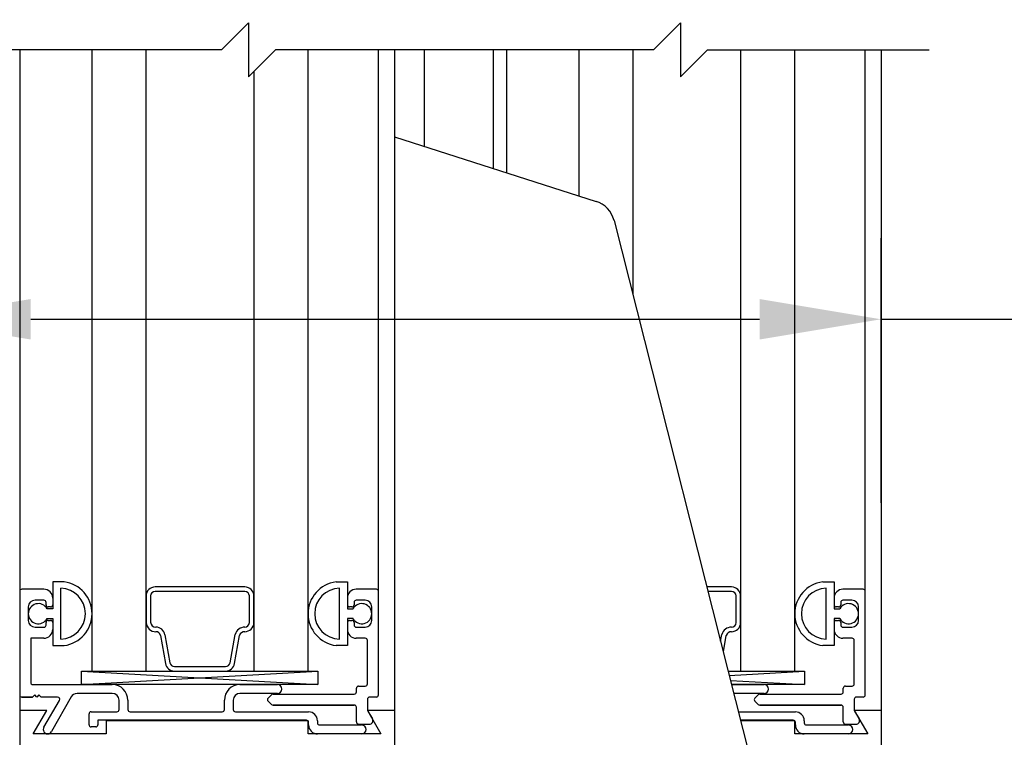
# Model space of a CAD drawing. Extents: x 120 to 1329, y 793 to 1142.
# Drawn here: x 1221 to 1226, y 1039 to 1042 of the extents above; entities that cross this region are included whole.
import ezdxf

# ---------------------------------------------------------------- set-up
doc = ezdxf.new("R2010")
doc.units = 0
doc.header["$MEASUREMENT"] = 0
doc.header["$PDMODE"] = 2
doc.header["$PDSIZE"] = -2
doc.linetypes.add('PHANTOM2', pattern=[1.25, 0.625, -0.125, 0.125, -0.125, 0.125, -0.125])
doc.layers.get('DEFPOINTS').update_dxf_attribs({"linetype": 'CONTINUOUS'})
for name, color, linetype in [('G-DETL-DIMS', 31, 'CONTINUOUS'), ('G-DETL-FINE', 32, 'CONTINUOUS'), ('G-DETL-TEXT', 31, 'CONTINUOUS')]:
    doc.layers.add(name, color=color, linetype=linetype)
doc.styles.get("Standard").update_dxf_attribs({"font": 'romans.shx'})
doc.dimstyles.new('DIM6', dxfattribs={"dimscale": 6, "dimtxt": 0.09375, "dimasz": 0.09375, "dimexe": 0.0625, "dimexo": 0.03125, "dimgap": 0.03125, "dimtad": 1, "dimdec": 3, "dimzin": 4, "dimdsep": 46, "dimlunit": 5, "dimtxsty": 'Standard', "dimcen": -0.0625, "dimadec": 0, "dimazin": 0, "dimtfac": 1, "dimtdec": 3, "dimtofl": 0, "dimtmove": 0, "dimatfit": 3, "dimfxl": 0.06, "dimfrac": 2, "dimtolj": 1, "dimtzin": 4, "dimarcsym": 0})

# ---------------------------------------------------------------- blocks, each defined once
blk = doc.blocks.new('*D126')
at = {"layer": 'DEFPOINTS', "color": 0, "transparency": 16777216}
for p in [(1223.0647, 1048.3049), (1233.6837, 1048.3049), (1224.9597, 1028.0657)]:
    blk.add_point(p, dxfattribs=at)
at = {"layer": 'G-DETL-DIMS', "color": 0, "lineweight": -2, "transparency": 16777216}
for p, q in [((1223.2522, 1048.3049), (1234.0587, 1048.3049)), ((1233.6837, 1028.6282), (1233.6837, 1047.7424)), ((1225.1472, 1028.0657), (1234.0587, 1028.0657))]:
    blk.add_line(p, q, dxfattribs=at)
at = {"layer": 'G-DETL-DIMS', "color": 0, "transparency": 16777216}
for points in [[(1233.5899, 1047.7424), (1233.7774, 1047.7424), (1233.6837, 1048.3049)], [(1233.5899, 1028.6282), (1233.7774, 1028.6282), (1233.6837, 1028.0657)]]:
    blk.add_solid(points, dxfattribs=at)
at = {"layer": 'G-DETL-DIMS', "color": 0, "transparency": 16777216, "insert": (1233.0676, 1039.8294), "char_height": 0.5625, "attachment_point": 5, "rotation": 90}
blk.add_mtext('\\A1;82 1/2" [2096] CLEAR OPENING', dxfattribs=at)
blk = doc.blocks.new('*D128')
at = {"layer": 'DEFPOINTS', "color": 0, "transparency": 16777216}
for p in [(1224.9599, 1057.3049), (1235.4929, 1057.3049), (1225.0185, 1027.5657)]:
    blk.add_point(p, dxfattribs=at)
at = {"layer": 'G-DETL-DIMS', "color": 0, "lineweight": -2, "transparency": 16777216}
for p, q in [((1225.1474, 1057.3049), (1235.8679, 1057.3049)), ((1235.4929, 1028.1282), (1235.4929, 1056.7424)), ((1225.206, 1027.5657), (1235.8679, 1027.5657))]:
    blk.add_line(p, q, dxfattribs=at)
at = {"layer": 'G-DETL-DIMS', "color": 0, "transparency": 16777216}
for points in [[(1235.3992, 1056.7424), (1235.5867, 1056.7424), (1235.4929, 1057.3049)], [(1235.3992, 1028.1282), (1235.5867, 1028.1282), (1235.4929, 1027.5657)]]:
    blk.add_solid(points, dxfattribs=at)
at = {"layer": 'G-DETL-DIMS', "color": 0, "transparency": 16777216, "insert": (1234.8769, 1044.3294), "char_height": 0.5625, "attachment_point": 5, "rotation": 90}
blk.add_mtext('\\A1;92" [2337] PACKAGE HEIGHT', dxfattribs=at)
blk = doc.blocks.new('*D130')
at = {"layer": 'DEFPOINTS', "color": 0, "transparency": 16777216}
for p in [(1224.9597, 1062.0709), (1236.745, 1062.0709), (1225.0185, 1027.5657)]:
    blk.add_point(p, dxfattribs=at)
at = {"layer": 'G-DETL-DIMS', "color": 0, "lineweight": -2, "transparency": 16777216}
for p, q in [((1225.1472, 1062.0709), (1237.12, 1062.0709)), ((1236.745, 1028.1282), (1236.745, 1061.5084)), ((1225.206, 1027.5657), (1237.12, 1027.5657))]:
    blk.add_line(p, q, dxfattribs=at)
at = {"layer": 'G-DETL-DIMS', "color": 0, "transparency": 16777216}
for points in [[(1236.6512, 1061.5084), (1236.8387, 1061.5084), (1236.745, 1062.0709)], [(1236.6512, 1028.1282), (1236.8387, 1028.1282), (1236.745, 1027.5657)]]:
    blk.add_solid(points, dxfattribs=at)
at = {"layer": 'G-DETL-DIMS', "color": 0, "transparency": 16777216, "insert": (1236.2762, 1046.7124), "char_height": 0.5625, "attachment_point": 5, "rotation": 90}
blk.add_mtext('\\A1;PACKAGE HEIGHT WITH TRANSOM', dxfattribs=at)
blk = doc.blocks.new('*D131')
at = {"layer": 'DEFPOINTS', "color": 0, "transparency": 16777216}
for p in [(1224.9597, 1062.3209), (1237.9188, 1062.3209), (1225.0185, 1027.5657)]:
    blk.add_point(p, dxfattribs=at)
at = {"layer": 'G-DETL-DIMS', "color": 0, "lineweight": -2, "transparency": 16777216}
for p, q in [((1225.1472, 1062.3209), (1238.2938, 1062.3209)), ((1237.9188, 1028.1282), (1237.9188, 1061.7584)), ((1225.206, 1027.5657), (1238.2938, 1027.5657))]:
    blk.add_line(p, q, dxfattribs=at)
at = {"layer": 'G-DETL-DIMS', "color": 0, "transparency": 16777216}
for points in [[(1237.8251, 1061.7584), (1238.0126, 1061.7584), (1237.9188, 1062.3209)], [(1237.8251, 1028.1282), (1238.0126, 1028.1282), (1237.9188, 1027.5657)]]:
    blk.add_solid(points, dxfattribs=at)
at = {"layer": 'G-DETL-DIMS', "color": 0, "transparency": 16777216, "insert": (1237.4501, 1046.8374), "char_height": 0.5625, "attachment_point": 5, "rotation": 90}
blk.add_mtext('\\A1;ROUGH OPENING', dxfattribs=at)
blk = doc.blocks.new('*D139')
at = {"layer": 'DEFPOINTS', "color": 0, "transparency": 16777216}
for p in [(1224.9597, 1040.6496), (1220.4597, 1039.6121), (1224.9597, 1039.6121)]:
    blk.add_point(p, dxfattribs=at)
at = {"layer": 'G-DETL-DIMS', "color": 0, "lineweight": -2, "transparency": 16777216}
for p, q in [((1220.4597, 1039.7996), (1220.4597, 1041.0246)), ((1224.9597, 1039.7996), (1224.9597, 1041.0246)), ((1221.0222, 1040.6496), (1224.3972, 1040.6496)), ((1224.9597, 1040.6496), (1231.7365, 1040.6496))]:
    blk.add_line(p, q, dxfattribs=at)
at = {"layer": 'G-DETL-DIMS', "color": 0, "transparency": 16777216}
for points in [[(1221.0222, 1040.7434), (1221.0222, 1040.5559), (1220.4597, 1040.6496)], [(1224.3972, 1040.7434), (1224.3972, 1040.5559), (1224.9597, 1040.6496)]]:
    blk.add_solid(points, dxfattribs=at)
at = {"layer": 'G-DETL-DIMS', "color": 0, "transparency": 16777216, "insert": (1228.6294, 1041.7345), "char_height": 0.5625, "attachment_point": 5}
blk.add_mtext('\\A1;FRAME WIDTH\\P4 1/2" [114]', dxfattribs=at)

msp = doc.modelspace()

# ---------------------------------------------------------------- linework, layer by layer
at = {"layer": 'G-DETL-FINE'}
for p, q in [((1220.9709, 1041.8971), (1220.9709, 1038.8377)), ((1221.3062, 1039.0202), (1221.3062, 1041.8971)), ((1221.5562, 1039.0202), (1221.5562, 1041.8971)), ((1222.3062, 1039.0202), (1222.3062, 1041.8971)), ((1222.6324, 1039.3897), (1222.6324, 1041.8971)), ((1222.7059, 1041.8971), (1222.7059, 1038.8377)), ((1223.2247, 1041.8971), (1223.2247, 1041.3282)), ((1223.56, 1041.8971), (1223.56, 1041.2211)), ((1223.81, 1041.8971), (1223.81, 1040.7638)), ((1224.31, 1039.0202), (1224.31, 1041.8971)), ((1224.56, 1039.0202), (1224.56, 1041.8971)), ((1224.8862, 1039.3897), (1224.8862, 1041.8971)), ((1224.9597, 1041.8971), (1224.9597, 1038.8377)), ((1222.0562, 1039.0202), (1222.0562, 1041.7979)), ((1222.7059, 1041.4939), (1223.6399, 1041.1955)), ((1223.723, 1041.1072), (1224.6944, 1037.2735)), ((1221.1764, 1039.4337), (1221.1239, 1039.4337)), ((1221.1764, 1039.4337), (1221.1239, 1039.4337)), ((1221.1239, 1039.4337), (1221.1239, 1039.3092)), ((1221.1239, 1039.4337), (1221.1239, 1039.3092)), ((1222.4359, 1039.4337), (1222.4884, 1039.4337)), ((1222.4359, 1039.4337), (1222.4884, 1039.4337)), ((1222.4884, 1039.4337), (1222.4884, 1039.3092)), ((1222.4884, 1039.4337), (1222.4884, 1039.3092)), ((1224.6897, 1039.4337), (1224.7422, 1039.4337)), ((1224.6897, 1039.4337), (1224.7422, 1039.4337)), ((1224.7422, 1039.4337), (1224.7422, 1039.3092)), ((1224.7422, 1039.4337), (1224.7422, 1039.3092)), ((1220.9709, 1039.3897), (1220.9709, 1038.9097)), ((1220.9709, 1039.3897), (1220.9709, 1038.9097)), ((1221.0829, 1039.3997), (1220.9809, 1039.3997)), ((1221.0829, 1039.3997), (1220.9809, 1039.3997)), ((1221.1609, 1039.1684), (1221.1609, 1039.4039)), ((1221.1609, 1039.1707), (1221.1609, 1039.4016)), ((1222.4514, 1039.1684), (1222.4514, 1039.4039)), ((1222.4514, 1039.1707), (1222.4514, 1039.4016)), ((1222.6224, 1039.3997), (1222.5294, 1039.3997)), ((1222.6224, 1039.3997), (1222.5294, 1039.3997)), ((1222.6324, 1038.9097), (1222.6324, 1039.3897)), ((1222.6324, 1038.9097), (1222.6324, 1039.3897)), ((1224.7052, 1039.1684), (1224.7052, 1039.4039)), ((1224.7052, 1039.1707), (1224.7052, 1039.4016)), ((1224.8762, 1039.3997), (1224.7832, 1039.3997)), ((1224.8762, 1039.3997), (1224.7832, 1039.3997)), ((1224.8862, 1038.9097), (1224.8862, 1039.3897)), ((1224.8862, 1038.9097), (1224.8862, 1039.3897)), ((1221.0829, 1039.3487), (1221.0419, 1039.3487)), ((1221.0829, 1039.3487), (1221.0419, 1039.3487)), ((1221.0929, 1039.3277), (1221.0929, 1039.3387)), ((1221.0929, 1039.3277), (1221.0929, 1039.3387)), ((1221.1239, 1039.3587), (1221.1239, 1039.3277)), ((1221.5562, 1039.3676), (1221.5562, 1039.245)), ((1221.5774, 1039.3682), (1221.5773, 1039.2466)), ((1222.0343, 1039.245), (1222.0343, 1039.3682)), ((1222.0555, 1039.245), (1222.0555, 1039.3676)), ((1222.4884, 1039.3587), (1222.4884, 1039.3277)), ((1222.5194, 1039.3387), (1222.5194, 1039.3277)), ((1222.5194, 1039.3387), (1222.5194, 1039.3277)), ((1222.5704, 1039.3487), (1222.5294, 1039.3487)), ((1222.5704, 1039.3487), (1222.5294, 1039.3487)), ((1224.2881, 1039.245), (1224.2881, 1039.3682)), ((1224.3093, 1039.245), (1224.3093, 1039.3676)), ((1224.7422, 1039.3587), (1224.7422, 1039.3277)), ((1224.7732, 1039.3387), (1224.7732, 1039.3277)), ((1224.7732, 1039.3387), (1224.7732, 1039.3277)), ((1224.8242, 1039.3487), (1224.7832, 1039.3487)), ((1224.8242, 1039.3487), (1224.7832, 1039.3487)), ((1221.0109, 1039.3177), (1221.0109, 1039.2547)), ((1221.0109, 1039.3177), (1221.0109, 1039.2547)), ((1221.1239, 1039.3092), (1221.0979, 1039.3092)), ((1221.1139, 1039.3177), (1221.1029, 1039.3177)), ((1221.1139, 1039.3177), (1221.1029, 1039.3177)), ((1222.4884, 1039.3092), (1222.5145, 1039.3092)), ((1222.5094, 1039.3177), (1222.4984, 1039.3177)), ((1222.5094, 1039.3177), (1222.4984, 1039.3177)), ((1222.6014, 1039.2547), (1222.6014, 1039.3177)), ((1222.6014, 1039.2547), (1222.6014, 1039.3177)), ((1224.7422, 1039.3092), (1224.7683, 1039.3092)), ((1224.7632, 1039.3177), (1224.7522, 1039.3177)), ((1224.7632, 1039.3177), (1224.7522, 1039.3177)), ((1224.8552, 1039.2547), (1224.8552, 1039.3177)), ((1224.8552, 1039.2547), (1224.8552, 1039.3177)), ((1221.0979, 1039.2632), (1221.1239, 1039.2632)), ((1221.1029, 1039.2547), (1221.1139, 1039.2547)), ((1221.1029, 1039.2547), (1221.1139, 1039.2547)), ((1221.1239, 1039.2632), (1221.1239, 1039.1387)), ((1221.1239, 1039.2632), (1221.1239, 1039.1387)), ((1222.5145, 1039.2632), (1222.4884, 1039.2632)), ((1222.4884, 1039.2632), (1222.4884, 1039.1387)), ((1222.4884, 1039.2632), (1222.4884, 1039.1387)), ((1222.4984, 1039.2547), (1222.5094, 1039.2547)), ((1222.4984, 1039.2547), (1222.5094, 1039.2547)), ((1224.7683, 1039.2632), (1224.7422, 1039.2632)), ((1224.7422, 1039.2632), (1224.7422, 1039.1387)), ((1224.7422, 1039.2632), (1224.7422, 1039.1387)), ((1224.7522, 1039.2547), (1224.7632, 1039.2547)), ((1224.7522, 1039.2547), (1224.7632, 1039.2547)), ((1221.0419, 1039.2237), (1221.0829, 1039.2237)), ((1221.0419, 1039.2237), (1221.0829, 1039.2237)), ((1221.0929, 1039.2337), (1221.0929, 1039.2447)), ((1221.0929, 1039.2337), (1221.0929, 1039.2447)), ((1221.1239, 1039.2447), (1221.1239, 1039.2137)), ((1222.4884, 1039.2447), (1222.4884, 1039.2137)), ((1222.5194, 1039.2447), (1222.5194, 1039.2337)), ((1222.5194, 1039.2447), (1222.5194, 1039.2337)), ((1222.5294, 1039.2237), (1222.5704, 1039.2237)), ((1222.5294, 1039.2237), (1222.5704, 1039.2237)), ((1224.7422, 1039.2447), (1224.7422, 1039.2137)), ((1224.7732, 1039.2447), (1224.7732, 1039.2337)), ((1224.7732, 1039.2447), (1224.7732, 1039.2337)), ((1224.7832, 1039.2237), (1224.8242, 1039.2237)), ((1224.7832, 1039.2237), (1224.8242, 1039.2237)), ((1221.0829, 1039.1727), (1221.0219, 1039.1727)), ((1221.0829, 1039.1727), (1221.0219, 1039.1727)), ((1221.0219, 1039.1727), (1221.0219, 1038.9677)), ((1221.0219, 1039.1727), (1221.0219, 1038.9677)), ((1221.6228, 1039.1852), (1221.6457, 1039.0551)), ((1221.6436, 1039.1888), (1221.6665, 1039.0588)), ((1221.9451, 1039.0588), (1221.9683, 1039.1901)), ((1221.966, 1039.0551), (1221.9889, 1039.1852)), ((1222.5714, 1039.1727), (1222.5294, 1039.1727)), ((1222.5714, 1039.1727), (1222.5294, 1039.1727)), ((1222.5814, 1038.9607), (1222.5814, 1039.1627)), ((1222.5814, 1038.9607), (1222.5814, 1039.1627)), ((1224.2166, 1039.1592), (1224.2221, 1039.1901)), ((1224.2293, 1039.1092), (1224.2427, 1039.1852)), ((1224.8252, 1039.1727), (1224.7832, 1039.1727)), ((1224.8252, 1039.1727), (1224.7832, 1039.1727)), ((1224.8352, 1038.9607), (1224.8352, 1039.1627)), ((1224.8352, 1038.9607), (1224.8352, 1039.1627)), ((1221.1239, 1039.1387), (1221.1764, 1039.1387)), ((1221.1239, 1039.1387), (1221.1764, 1039.1387)), ((1222.4884, 1039.1387), (1222.4359, 1039.1387)), ((1222.4884, 1039.1387), (1222.4359, 1039.1387)), ((1224.7422, 1039.1387), (1224.6897, 1039.1387)), ((1224.7422, 1039.1387), (1224.6897, 1039.1387)), ((1221.2568, 1039.0202), (1222.3515, 1038.9577)), ((1221.2568, 1038.9577), (1222.3515, 1039.0202)), ((1221.3062, 1039.0202), (1222.3062, 1039.0202)), ((1221.6874, 1039.0202), (1221.925, 1039.0202)), ((1224.2518, 1039.0202), (1224.56, 1039.0202)), ((1224.2569, 1039.0003), (1224.6053, 1039.0202)), ((1224.2627, 1038.9772), (1224.6053, 1038.9577)), ((1221.0319, 1038.9577), (1221.3999, 1038.9577)), ((1221.0319, 1038.9577), (1221.3999, 1038.9577)), ((1221.9909, 1038.9577), (1222.1644, 1038.9577)), ((1221.9909, 1038.9577), (1222.1644, 1038.9577)), ((1222.5304, 1038.9237), (1222.5304, 1038.9407)), ((1222.5304, 1038.9237), (1222.5304, 1038.9407)), ((1222.5404, 1038.9507), (1222.5714, 1038.9507)), ((1222.5404, 1038.9507), (1222.5714, 1038.9507)), ((1224.2677, 1038.9577), (1224.4182, 1038.9577)), ((1224.2677, 1038.9577), (1224.4182, 1038.9577)), ((1224.7842, 1038.9237), (1224.7842, 1038.9407)), ((1224.7842, 1038.9237), (1224.7842, 1038.9407)), ((1224.7942, 1038.9507), (1224.8252, 1038.9507)), ((1224.7942, 1038.9507), (1224.8252, 1038.9507)), ((1221.0303, 1038.8997), (1220.9809, 1038.8997)), ((1220.9809, 1038.8997), (1221.0303, 1038.8997)), ((1221.0403, 1038.9097), (1221.0303, 1038.8997)), ((1221.0403, 1038.9097), (1221.0303, 1038.8997)), ((1221.0503, 1038.8997), (1221.0403, 1038.9097)), ((1221.0503, 1038.8997), (1221.0403, 1038.9097)), ((1221.0603, 1038.9097), (1221.0503, 1038.8997)), ((1221.0603, 1038.9097), (1221.0503, 1038.8997)), ((1221.0703, 1038.8997), (1221.0603, 1038.9097)), ((1221.0703, 1038.8997), (1221.0603, 1038.9097)), ((1221.1467, 1038.8997), (1221.0703, 1038.8997)), ((1221.1467, 1038.8997), (1221.0703, 1038.8997)), ((1221.0829, 1038.7603), (1221.1553, 1038.8847)), ((1221.2094, 1038.9009), (1221.1185, 1038.7403)), ((1221.3999, 1038.9167), (1221.2364, 1038.9167)), ((1221.3999, 1038.9167), (1221.2364, 1038.9167)), ((1221.4309, 1038.8417), (1221.4309, 1038.8857)), ((1221.4309, 1038.8417), (1221.4309, 1038.8857)), ((1221.4719, 1038.8857), (1221.4719, 1038.8417)), ((1221.4719, 1038.8857), (1221.4719, 1038.8417)), ((1221.9189, 1038.8417), (1221.9189, 1038.8857)), ((1221.9189, 1038.8417), (1221.9189, 1038.8857)), ((1221.9599, 1038.8857), (1221.9599, 1038.8417)), ((1221.9599, 1038.8857), (1221.9599, 1038.8417)), ((1222.1644, 1038.9167), (1221.9909, 1038.9167)), ((1222.1644, 1038.9167), (1221.9909, 1038.9167)), ((1222.1214, 1038.8952), (1222.1369, 1038.9107)), ((1222.1214, 1038.8952), (1222.1369, 1038.9107)), ((1222.1369, 1038.8656), (1222.1214, 1038.8811)), ((1222.1369, 1038.8656), (1222.1214, 1038.8811)), ((1222.1439, 1038.9137), (1222.5204, 1038.9137)), ((1222.1439, 1038.9137), (1222.5204, 1038.9137)), ((1222.5814, 1038.8897), (1222.5814, 1038.8403)), ((1222.5814, 1038.8897), (1222.5814, 1038.8403)), ((1222.6224, 1038.8997), (1222.5914, 1038.8997)), ((1222.6224, 1038.8997), (1222.5914, 1038.8997)), ((1224.4182, 1038.9167), (1224.2781, 1038.9167)), ((1224.4182, 1038.9167), (1224.2781, 1038.9167)), ((1224.3752, 1038.8952), (1224.3907, 1038.9107)), ((1224.3752, 1038.8952), (1224.3907, 1038.9107)), ((1224.3907, 1038.8656), (1224.3752, 1038.8811)), ((1224.3907, 1038.8656), (1224.3752, 1038.8811)), ((1224.3977, 1038.9137), (1224.7742, 1038.9137)), ((1224.3977, 1038.9137), (1224.7742, 1038.9137)), ((1224.8352, 1038.8897), (1224.8352, 1038.8403)), ((1224.8352, 1038.8897), (1224.8352, 1038.8403)), ((1224.8762, 1038.8997), (1224.8452, 1038.8997)), ((1224.8762, 1038.8997), (1224.8452, 1038.8997)), ((1220.9709, 1038.8377), (1220.9709, 1036.8377)), ((1221.0964, 1038.8377), (1220.9709, 1038.8377)), ((1221.0964, 1038.8377), (1220.9709, 1038.8377)), ((1221.0341, 1038.7297), (1221.0964, 1038.8377)), ((1221.0341, 1038.7297), (1221.0964, 1038.8377)), ((1222.5204, 1038.8627), (1222.1439, 1038.8627)), ((1222.1439, 1038.8627), (1222.5204, 1038.8627)), ((1222.5304, 1038.7847), (1222.5304, 1038.8527)), ((1222.5304, 1038.7847), (1222.5304, 1038.8527)), ((1222.7059, 1038.8377), (1222.5814, 1038.8377)), ((1222.7059, 1038.8377), (1222.5814, 1038.8377)), ((1222.5814, 1038.8377), (1222.6438, 1038.7297)), ((1222.5814, 1038.8377), (1222.6438, 1038.7297)), ((1222.5828, 1038.8353), (1222.604, 1038.7987)), ((1222.7059, 1038.8377), (1222.7059, 1036.8377)), ((1224.7742, 1038.8627), (1224.3977, 1038.8627)), ((1224.3977, 1038.8627), (1224.7742, 1038.8627)), ((1224.7842, 1038.7847), (1224.7842, 1038.8527)), ((1224.7842, 1038.7847), (1224.7842, 1038.8527)), ((1224.9597, 1038.8377), (1224.8352, 1038.8377)), ((1224.9597, 1038.8377), (1224.8352, 1038.8377)), ((1224.8352, 1038.8377), (1224.8976, 1038.7297)), ((1224.8352, 1038.8377), (1224.8976, 1038.7297)), ((1224.8366, 1038.8353), (1224.8578, 1038.7987)), ((1224.9597, 1038.8377), (1224.9597, 1036.8377)), ((1221.2919, 1038.7717), (1221.2919, 1038.8217)), ((1221.2919, 1038.7717), (1221.2919, 1038.8217)), ((1221.3019, 1038.8317), (1221.4209, 1038.8317)), ((1221.3019, 1038.8317), (1221.4209, 1038.8317)), ((1222.2989, 1038.7927), (1221.3329, 1038.7927)), ((1222.2989, 1038.7927), (1221.3329, 1038.7927)), ((1221.3329, 1038.7927), (1221.3329, 1038.7717)), ((1221.3329, 1038.7927), (1221.3329, 1038.7717)), ((1222.3069, 1038.7907), (1221.3709, 1038.7907)), ((1222.3069, 1038.7907), (1221.3709, 1038.7907)), ((1221.3709, 1038.7907), (1221.3709, 1038.7297)), ((1221.3709, 1038.7907), (1221.3709, 1038.7297)), ((1221.4819, 1038.8317), (1221.9089, 1038.8317)), ((1221.4819, 1038.8317), (1221.9089, 1038.8317)), ((1221.9699, 1038.8317), (1222.3089, 1038.8317)), ((1221.9699, 1038.8317), (1222.3089, 1038.8317)), ((1222.3069, 1038.7297), (1222.3069, 1038.7907)), ((1222.3069, 1038.7297), (1222.3069, 1038.7907)), ((1222.3499, 1038.7907), (1222.3499, 1038.7807)), ((1222.3499, 1038.7907), (1222.3499, 1038.7807)), ((1224.2996, 1038.8317), (1224.5627, 1038.8317)), ((1224.2996, 1038.8317), (1224.5627, 1038.8317)), ((1224.5527, 1038.7927), (1224.3095, 1038.7927)), ((1224.5527, 1038.7927), (1224.3095, 1038.7927)), ((1224.5607, 1038.7907), (1224.31, 1038.7907)), ((1224.5607, 1038.7907), (1224.31, 1038.7907)), ((1224.5607, 1038.7297), (1224.5607, 1038.7907)), ((1224.5607, 1038.7297), (1224.5607, 1038.7907)), ((1224.6037, 1038.7907), (1224.6037, 1038.7807)), ((1224.6037, 1038.7907), (1224.6037, 1038.7807)), ((1221.3229, 1038.7617), (1221.3019, 1038.7617)), ((1221.3229, 1038.7617), (1221.3019, 1038.7617)), ((1222.3089, 1038.7707), (1222.3089, 1038.7827)), ((1222.3089, 1038.7707), (1222.3089, 1038.7827)), ((1222.3599, 1038.7707), (1222.5544, 1038.7707)), ((1222.3599, 1038.7707), (1222.5544, 1038.7707)), ((1222.5404, 1038.7747), (1222.5901, 1038.7747)), ((1222.5404, 1038.7747), (1222.5901, 1038.7747)), ((1224.5627, 1038.7707), (1224.5627, 1038.7827)), ((1224.5627, 1038.7707), (1224.5627, 1038.7827)), ((1224.6137, 1038.7707), (1224.8082, 1038.7707)), ((1224.6137, 1038.7707), (1224.8082, 1038.7707)), ((1224.7942, 1038.7747), (1224.8439, 1038.7747)), ((1224.7942, 1038.7747), (1224.8439, 1038.7747)), ((1221.3709, 1038.7297), (1221.0341, 1038.7297)), ((1221.3709, 1038.7297), (1221.0341, 1038.7297)), ((1222.6438, 1038.7297), (1222.3069, 1038.7297)), ((1222.6438, 1038.7297), (1222.3069, 1038.7297)), ((1222.5544, 1038.7297), (1222.3499, 1038.7297)), ((1224.8976, 1038.7297), (1224.5607, 1038.7297)), ((1224.8976, 1038.7297), (1224.5607, 1038.7297)), ((1224.8082, 1038.7297), (1224.6037, 1038.7297))]:
    msp.add_line(p, q, dxfattribs=at)
at = {"layer": 'G-DETL-FINE', "linetype": 'PHANTOM2'}
for p, q in [((1222.8447, 1041.4496), (1222.8447, 1041.8971)), ((1223.1647, 1041.3473), (1223.1647, 1041.8971))]:
    msp.add_line(p, q, dxfattribs=at)
at = {"layer": 'G-DETL-FINE'}
for points in [[(1222.0132, 1039.3893), (1221.5984, 1039.3893)], [(1222.0134, 1039.4099), (1221.5985, 1039.4099)], [(1224.2672, 1039.4099), (1224.1531, 1039.4099)], [(1224.267, 1039.3893), (1224.1583, 1039.3893)], [(1221.6874, 1039.0413), (1221.9243, 1039.0413)], [(1224.2518, 1039.0202), (1224.6053, 1039.0202), (1224.6053, 1038.9577), (1224.2677, 1038.9577)]]:
    msp.add_lwpolyline(points, dxfattribs=at)
msp.add_lwpolyline([(1221.2568, 1039.0202), (1222.3515, 1039.0202), (1222.3515, 1038.9577), (1221.2568, 1038.9577)], close=True, dxfattribs=at)
for centre, radius, start, end in [((1223.6018, 1041.0765), 0.125, 14.2197, 72.2826), ((1221.1575, 1039.2862), 0.1487, 277.3263, 82.6737), ((1221.1575, 1039.2862), 0.1487, 277.3263, 82.6737), ((1222.4549, 1039.2862), 0.1487, 97.3263, 262.6737), ((1222.4549, 1039.2862), 0.1487, 97.3263, 262.6737), ((1224.7087, 1039.2862), 0.1487, 97.3263, 262.6737), ((1224.7087, 1039.2862), 0.1487, 97.3263, 262.6737), ((1220.9809, 1039.3897), 0.01, 90, 180), ((1220.9809, 1039.3897), 0.01, 90, 180), ((1221.0829, 1039.3587), 0.041, 0, 90), ((1221.0829, 1039.3587), 0.041, 0, 90), ((1221.1574, 1039.2862), 0.1178, 271.7086, 88.2914), ((1222.4549, 1039.2862), 0.1178, 91.7086, 268.2914), ((1222.5294, 1039.3587), 0.041, 90, 180), ((1222.5294, 1039.3587), 0.041, 90, 180), ((1222.6224, 1039.3897), 0.01, 0, 90), ((1222.6224, 1039.3897), 0.01, 0, 90), ((1224.7087, 1039.2862), 0.1178, 91.7086, 268.2914), ((1224.7832, 1039.3587), 0.041, 90, 180), ((1224.7832, 1039.3587), 0.041, 90, 180), ((1224.8762, 1039.3897), 0.01, 0, 90), ((1224.8762, 1039.3897), 0.01, 0, 90), ((1221.0419, 1039.3177), 0.031, 90, 180), ((1221.0419, 1039.3177), 0.031, 90, 180), ((1221.0829, 1039.3387), 0.01, 0, 90), ((1221.0829, 1039.3387), 0.01, 0, 90), ((1222.5294, 1039.3387), 0.01, 90, 180), ((1222.5294, 1039.3387), 0.01, 90, 180), ((1222.5704, 1039.3177), 0.031, 0, 90), ((1222.5704, 1039.3177), 0.031, 0, 90), ((1224.7832, 1039.3387), 0.01, 90, 180), ((1224.7832, 1039.3387), 0.01, 90, 180), ((1224.8242, 1039.3177), 0.031, 0, 90), ((1224.8242, 1039.3177), 0.031, 0, 90), ((1221.0574, 1039.2862), 0.0465, 29.6449, 330.3551), ((1221.1029, 1039.3277), 0.01, 180, 270), ((1221.1029, 1039.3277), 0.01, 180, 270), ((1221.1139, 1039.3277), 0.01, 270, 0), ((1222.4984, 1039.3277), 0.01, 180, 270), ((1222.4984, 1039.3277), 0.01, 180, 270), ((1222.5094, 1039.3277), 0.01, 270, 0), ((1222.5094, 1039.3277), 0.01, 270, 0), ((1222.5549, 1039.2862), 0.0465, 209.6449, 150.3551), ((1224.7522, 1039.3277), 0.01, 180, 270), ((1224.7522, 1039.3277), 0.01, 180, 270), ((1224.7632, 1039.3277), 0.01, 270, 0), ((1224.7632, 1039.3277), 0.01, 270, 0), ((1224.8087, 1039.2862), 0.0465, 209.6449, 150.3551), ((1221.0419, 1039.2547), 0.031, 180, 270), ((1221.0419, 1039.2547), 0.031, 180, 270), ((1221.1029, 1039.2447), 0.01, 90, 180), ((1221.1029, 1039.2447), 0.01, 90, 180), ((1221.1139, 1039.2447), 0.01, 0, 90), ((1221.1139, 1039.2447), 0.01, 0, 90), ((1222.4984, 1039.2447), 0.01, 90, 180), ((1222.4984, 1039.2447), 0.01, 90, 180), ((1222.5094, 1039.2447), 0.01, 0, 90), ((1222.5094, 1039.2447), 0.01, 0, 90), ((1222.5704, 1039.2547), 0.031, 270, 0), ((1222.5704, 1039.2547), 0.031, 270, 0), ((1224.7522, 1039.2447), 0.01, 90, 180), ((1224.7522, 1039.2447), 0.01, 90, 180), ((1224.7632, 1039.2447), 0.01, 0, 90), ((1224.7632, 1039.2447), 0.01, 0, 90), ((1224.8242, 1039.2547), 0.031, 270, 0), ((1224.8242, 1039.2547), 0.031, 270, 0), ((1221.0829, 1039.2337), 0.01, 270, 0), ((1221.0829, 1039.2337), 0.01, 270, 0), ((1221.0829, 1039.2137), 0.041, 270, 0), ((1221.0829, 1039.2137), 0.041, 270, 0), ((1222.5294, 1039.2137), 0.041, 180, 270), ((1222.5294, 1039.2137), 0.041, 180, 270), ((1222.5294, 1039.2337), 0.01, 180, 270), ((1222.5294, 1039.2337), 0.01, 180, 270), ((1224.7832, 1039.2137), 0.041, 180, 270), ((1224.7832, 1039.2137), 0.041, 180, 270), ((1224.7832, 1039.2337), 0.01, 180, 270), ((1224.7832, 1039.2337), 0.01, 180, 270), ((1222.5714, 1039.1627), 0.01, 0, 90), ((1222.5714, 1039.1627), 0.01, 0, 90), ((1224.8252, 1039.1627), 0.01, 0, 90), ((1224.8252, 1039.1627), 0.01, 0, 90), ((1221.0319, 1038.9677), 0.01, 180, 270), ((1221.0319, 1038.9677), 0.01, 180, 270), ((1221.3999, 1038.8857), 0.072, 0, 90), ((1221.3999, 1038.8857), 0.072, 0, 90), ((1221.9909, 1038.8857), 0.072, 90, 180), ((1221.9909, 1038.8857), 0.072, 90, 180), ((1222.1644, 1038.9372), 0.0205, 270, 90), ((1222.1644, 1038.9372), 0.0205, 270, 90), ((1222.5404, 1038.9407), 0.01, 90, 180), ((1222.5404, 1038.9407), 0.01, 90, 180), ((1222.5714, 1038.9607), 0.01, 270, 0), ((1222.5714, 1038.9607), 0.01, 270, 0), ((1224.4182, 1038.9372), 0.0205, 270, 90), ((1224.4182, 1038.9372), 0.0205, 270, 90), ((1224.7942, 1038.9407), 0.01, 90, 180), ((1224.7942, 1038.9407), 0.01, 90, 180), ((1224.8252, 1038.9607), 0.01, 270, 0), ((1224.8252, 1038.9607), 0.01, 270, 0), ((1220.9809, 1038.9097), 0.01, 180, 270), ((1220.9809, 1038.9097), 0.01, 180, 270), ((1221.1467, 1038.8897), 0.01, 330, 90), ((1221.1467, 1038.8897), 0.01, 330, 90), ((1221.2364, 1038.8857), 0.031, 90, 150.6503), ((1221.2364, 1038.8857), 0.031, 90, 150.6503), ((1221.3999, 1038.8857), 0.031, 0, 90), ((1221.3999, 1038.8857), 0.031, 0, 90), ((1221.9909, 1038.8857), 0.031, 90, 180), ((1221.9909, 1038.8857), 0.031, 90, 180), ((1222.1284, 1038.8882), 0.01, 135, 225), ((1222.1284, 1038.8882), 0.01, 135, 225), ((1222.1439, 1038.9037), 0.01, 90, 135), ((1222.1439, 1038.9037), 0.01, 90, 135), ((1222.5204, 1038.9237), 0.01, 270, 0), ((1222.5204, 1038.9237), 0.01, 270, 0), ((1222.5914, 1038.8897), 0.01, 90, 180), ((1222.5914, 1038.8897), 0.01, 90, 180), ((1222.6224, 1038.9097), 0.01, 270, 0), ((1222.6224, 1038.9097), 0.01, 270, 0), ((1224.3822, 1038.8882), 0.01, 135, 225), ((1224.3822, 1038.8882), 0.01, 135, 225), ((1224.3977, 1038.9037), 0.01, 90, 135), ((1224.3977, 1038.9037), 0.01, 90, 135), ((1224.7742, 1038.9237), 0.01, 270, 0), ((1224.7742, 1038.9237), 0.01, 270, 0), ((1224.8452, 1038.8897), 0.01, 90, 180), ((1224.8452, 1038.8897), 0.01, 90, 180), ((1224.8762, 1038.9097), 0.01, 270, 0), ((1224.8762, 1038.9097), 0.01, 270, 0), ((1221.4209, 1038.8417), 0.01, 270, 0), ((1221.4209, 1038.8417), 0.01, 270, 0), ((1221.4819, 1038.8417), 0.01, 180, 270), ((1221.4819, 1038.8417), 0.01, 180, 270), ((1221.9089, 1038.8417), 0.01, 270, 0), ((1221.9089, 1038.8417), 0.01, 270, 0), ((1221.9699, 1038.8417), 0.01, 180, 270), ((1221.9699, 1038.8417), 0.01, 180, 270), ((1222.1439, 1038.8727), 0.01, 225, 270), ((1222.1439, 1038.8727), 0.01, 225, 270), ((1222.5204, 1038.8527), 0.01, 0, 90), ((1222.5204, 1038.8527), 0.01, 0, 90), ((1222.5914, 1038.8403), 0.01, 180, 210), ((1222.5914, 1038.8403), 0.01, 180, 210), ((1224.3977, 1038.8727), 0.01, 225, 270), ((1224.3977, 1038.8727), 0.01, 225, 270), ((1224.7742, 1038.8527), 0.01, 0, 90), ((1224.7742, 1038.8527), 0.01, 0, 90), ((1224.8452, 1038.8403), 0.01, 180, 210), ((1224.8452, 1038.8403), 0.01, 180, 210), ((1221.3019, 1038.8217), 0.01, 90, 180), ((1221.3019, 1038.8217), 0.01, 90, 180), ((1222.2989, 1038.7827), 0.01, 0, 90), ((1222.2989, 1038.7827), 0.01, 0, 90), ((1222.3089, 1038.7907), 0.041, 0, 90), ((1222.3089, 1038.7907), 0.041, 0, 90), ((1222.5901, 1038.7907), 0.016, 270, 30), ((1222.5901, 1038.7907), 0.016, 270, 30), ((1224.5527, 1038.7827), 0.01, 0, 90), ((1224.5527, 1038.7827), 0.01, 0, 90), ((1224.5627, 1038.7907), 0.041, 0, 90), ((1224.5627, 1038.7907), 0.041, 0, 90), ((1224.8439, 1038.7907), 0.016, 270, 30), ((1224.8439, 1038.7907), 0.016, 270, 30), ((1221.1006, 1038.7501), 0.0204, 150, 331.3006), ((1221.3019, 1038.7717), 0.01, 180, 270), ((1221.3019, 1038.7717), 0.01, 180, 270), ((1221.3229, 1038.7717), 0.01, 270, 0), ((1221.3229, 1038.7717), 0.01, 270, 0), ((1222.3499, 1038.7707), 0.041, 180, 270), ((1222.3499, 1038.7707), 0.041, 180, 270), ((1222.3599, 1038.7807), 0.01, 180, 270), ((1222.3599, 1038.7807), 0.01, 180, 270), ((1222.5404, 1038.7847), 0.01, 180, 270), ((1222.5404, 1038.7847), 0.01, 180, 270), ((1222.5544, 1038.7502), 0.0205, 270, 90), ((1222.5544, 1038.7502), 0.0205, 270, 90), ((1224.6037, 1038.7707), 0.041, 180, 270), ((1224.6037, 1038.7707), 0.041, 180, 270), ((1224.6137, 1038.7807), 0.01, 180, 270), ((1224.6137, 1038.7807), 0.01, 180, 270), ((1224.7942, 1038.7847), 0.01, 180, 270), ((1224.7942, 1038.7847), 0.01, 180, 270), ((1224.8082, 1038.7502), 0.0205, 270, 90), ((1224.8082, 1038.7502), 0.0205, 270, 90)]:
    msp.add_arc(centre, radius, start, end, dxfattribs=at)
for centre, major_axis, start_param, end_param in [((1221.5985, 1039.3676), (-0.0299, 0.0299), -0.785398, 0.785398), ((1221.5985, 1039.3681), (-0.015, 0.015), -0.779816, 0.784878), ((1222.0131, 1039.3682), (-0.015, 0.015), 3.926991, 5.492725), ((1222.0131, 1039.3676), (-0.0299, 0.0299), 3.926991, 5.492725), ((1224.2669, 1039.3682), (-0.015, 0.015), 3.926991, 5.492725), ((1224.2669, 1039.3676), (-0.0299, 0.0299), 3.926991, 5.492725), ((1221.6019, 1039.2485), (-0.0175, 0.0175), 0.862702, 2.356194), ((1221.6019, 1039.2485), (-0.0324, 0.0324), 0.862702, 2.356194), ((1221.6019, 1039.1815), (-0.0299, 0.0299), 4.101524, 5.497787), ((1221.6019, 1039.1815), (-0.015, 0.015), 4.101524, 5.497787), ((1222.0131, 1039.1771), (-0.033, 0.033), -0.785398, 0.502516), ((1222.0131, 1039.1771), (0.0181, 0.0181), 0.785398, 2.035101), ((1222.0131, 1039.245), (0.015, 0.015), 3.926991, 5.497787), ((1222.0131, 1039.245), (0.0299, 0.0299), 3.926991, 5.497787), ((1224.2669, 1039.1771), (-0.033, 0.033), -0.785398, 0.502516), ((1224.2669, 1039.1771), (0.0181, 0.0181), 0.785398, 2.035101), ((1224.2669, 1039.245), (0.015, 0.015), 3.926991, 5.497787), ((1224.2669, 1039.245), (0.0299, 0.0299), 3.926991, 5.497787), ((1221.6874, 1039.0625), (0.0299, 0.0299), 2.530727, 3.926991), ((1221.6874, 1039.0625), (-0.015, 0.015), 0.959931, 2.356194), ((1221.9243, 1039.0625), (0.015, 0.015), 3.926991, 5.323254), ((1221.9243, 1039.0625), (-0.0299, 0.0299), 2.356194, 3.752458)]:
    msp.add_ellipse(centre, major_axis=major_axis, ratio=1, start_param=start_param, end_param=end_param, dxfattribs=at)
at = {"layer": 'G-DETL-TEXT'}
for p, q in [((1221.9054, 1041.8971), (1222.0304, 1042.0221)), ((1222.0304, 1042.0221), (1222.0304, 1041.7721)), ((1223.9054, 1041.8971), (1224.0304, 1042.0221)), ((1224.0304, 1042.0221), (1224.0304, 1041.7721)), ((1221.9054, 1041.8971), (1220.1874, 1041.8971)), ((1222.0304, 1041.7721), (1222.1554, 1041.8971)), ((1223.9054, 1041.8971), (1222.1554, 1041.8971)), ((1224.0304, 1041.7721), (1224.1554, 1041.8971)), ((1224.1554, 1041.8971), (1225.182, 1041.8971))]:
    msp.add_line(p, q, dxfattribs=at)

# ---------------------------------------------------------------- dimensions: what is measured, and where the dimension line sits
at = {"layer": 'G-DETL-DIMS'}
for base, p1, p2, text, picture, middle in [((1237.9188, 1062.3209), (1225.0185, 1027.5657), (1224.9597, 1062.3209), 'ROUGH OPENING', '*D131', (1237.9188, 1046.8374)), ((1236.745, 1062.0709), (1225.0185, 1027.5657), (1224.9597, 1062.0709), 'PACKAGE HEIGHT WITH TRANSOM', '*D130', (1236.745, 1046.7124)), ((1235.4929, 1057.3049), (1225.0185, 1027.5657), (1224.9599, 1057.3049), '92" [2337] PACKAGE HEIGHT', '*D128', (1235.4929, 1044.3294)), ((1233.6837, 1048.3049), (1224.9597, 1028.0657), (1223.0647, 1048.3049), '82 1/2" [2096] CLEAR OPENING', '*D126', (1233.6837, 1039.8294))]:
    dim = msp.add_linear_dim(base=base, p1=p1, p2=p2, angle=90, text=text, dimstyle='DIM6', override={"dimpost": '"'}, dxfattribs=at)
    dim.commit()
    dim.dimension.update_dxf_attribs({"geometry": picture, "text_midpoint": middle, "dimtype": 160})
dim = msp.add_linear_dim(base=(1224.9597, 1040.6496), p1=(1220.4597, 1039.6121), p2=(1224.9597, 1039.6121), text='FRAME WIDTH\\P<>', dimstyle='DIM6', override={"dimpost": '"'}, dxfattribs=at)
dim.commit()
dim.dimension.update_dxf_attribs({"geometry": '*D139', "text_midpoint": (1228.6294, 1040.6496), "dimtype": 160})

doc.saveas('drawing.dxf')
